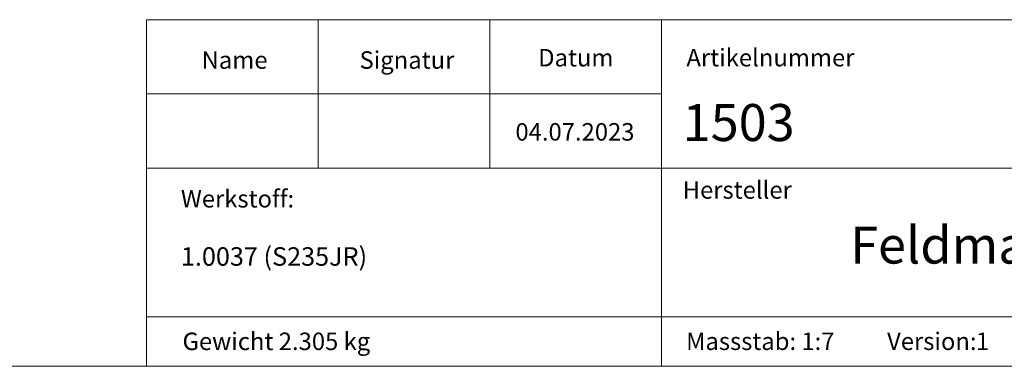
# Model space of a CAD drawing. Units: millimetres. Extents: x 35 to 2044, y 35 to 1435.
# Drawn here: x 1040 to 1631, y 35 to 243 of the extents above; entities that cross this region are included whole.
import ezdxf

# ---------------------------------------------------------------- set-up
doc = ezdxf.new("R2010")
doc.units = ezdxf.units.MM
doc.header["$LTSCALE"] = 7
doc.styles.add('SLDTEXTSTYLE0', font='TXT', dxfattribs={"width": 0.75})

msp = doc.modelspace()

# ---------------------------------------------------------------- linework, layer by layer
at = {"color": 7, "linetype": 'Continuous', "lineweight": 18}
for p, q in [((1115.8, 243.25), (1218.91, 243.25)), ((1115.8, 243.25), (1115.8, 198.62)), ((1218.91, 243.25), (1322.02, 243.25)), ((1218.91, 154), (1218.91, 243.25)), ((1322.02, 243.25), (1425.2, 243.25)), ((1322.02, 243.25), (1322.02, 154)), ((1425.2, 243.25), (2044, 243.25)), ((1425.2, 243.25), (1425.2, 35)), ((1115.8, 198.62), (1218.91, 198.62)), ((1115.8, 154), (1115.8, 198.62)), ((1218.91, 198.62), (1322.02, 198.62)), ((1322.02, 198.62), (1425.2, 198.62)), ((1218.91, 154), (1115.8, 154)), ((1115.8, 154), (1115.8, 64.75)), ((1322.02, 154), (1218.91, 154)), ((1322.02, 154), (1425.2, 154)), ((1425.2, 154), (1953, 154)), ((1115.8, 64.75), (2044, 64.75)), ((1115.8, 35), (1115.8, 64.75)), ((35, 35), (2044, 35))]:
    msp.add_line(p, q, dxfattribs=at)

# ---------------------------------------------------------------- texts
at = {"color": 7, "linetype": 'Continuous', "lineweight": 0, "style": 'SLDTEXTSTYLE0'}
for s, insert, char_height, attachment_point in [('Datum', (1373.78, 225.67), 10.5, 2), ('Artikelnummer', (1440.26, 225.72), 10.5, 1), ('Name', (1168.66, 224.27), 10.5, 2), ('Signatur', (1272.27, 224.27), 10.5, 2), ('1503', (1438.01, 192.58), 22.225, 1), ('04.07.2023', (1373.25, 181.12), 10.5, 2), ('Hersteller', (1438.01, 146.21), 10.5, 1), ('Werkstoff:', (1136.39, 140.92), 10.5, 1), ('Feldmann GmbH', (1538.67, 118.95), 22.225, 1), ('1.0037 (S235JR)', (1136.39, 106.54), 11.1125, 1), ('Gewicht 2.305 kg', (1193.78, 55.25), 10.5, 2), ('Massstab: 1:7', (1440.06, 55.3), 10.5, 1), ('Version:', (1560.86, 55.3), 10.5, 1), ('1', (1614.26, 55.3), 10.5, 1)]:
    msp.add_mtext(s, dxfattribs=dict(at, insert=insert, char_height=char_height, attachment_point=attachment_point))

doc.saveas('drawing.dxf')
